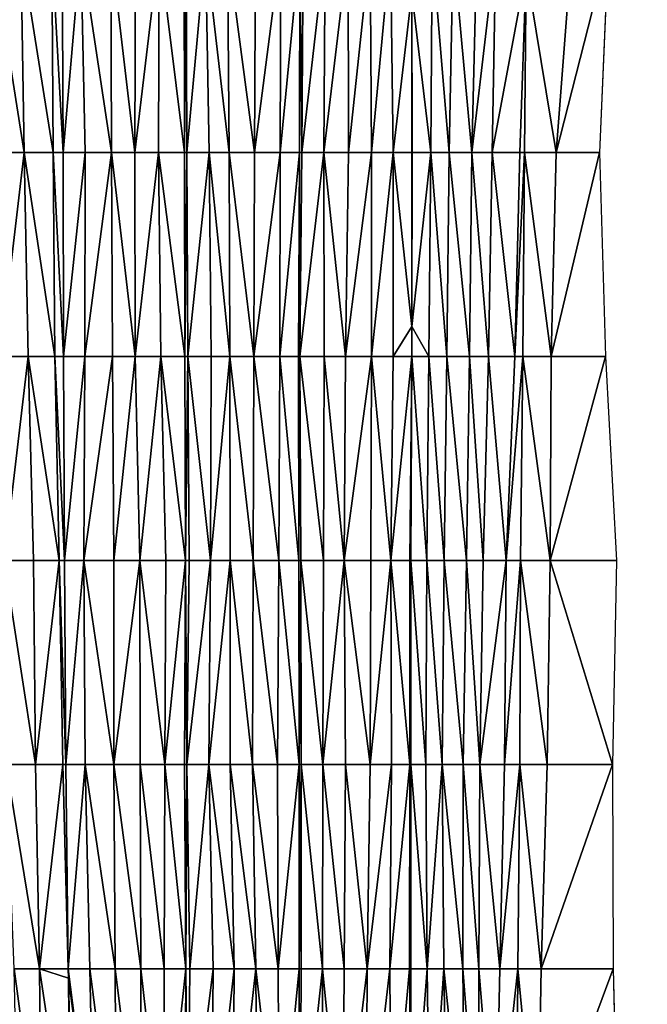
# Model space of a CAD drawing. Units: millimetres. Extents: x -1256 to 574680, y -6485 to 396214.
# Drawn here: x 196518 to 197310, y -5233 to -3990 of the extents above; entities that cross this region are included whole.
import ezdxf

# ---------------------------------------------------------------- set-up
doc = ezdxf.new("R2010")
doc.units = ezdxf.units.MM
doc.header["$LTSCALE"] = 0.5
doc.layers.add('MESH_001', color=6, linetype='Continuous')

msp = doc.modelspace()

# ---------------------------------------------------------------- linework, layer by layer
at = {"elevation": 391520.2}
msp.add_lwpolyline([(197309.9, -1579.2), (197289.7, -1838.7), (197285, -2096.4), (197283.3, -2354), (197283, -2611.7), (197290.4, -2869.4), (197276.3, -3127), (197265.5, -3384.7), (197270.2, -3642.4), (197260.6, -3900), (197249.8, -4157.7), (197249.8, -4157.7), (197257.1, -4415.4), (197271.1, -4673), (197266, -4930.7), (197266.7, -5188.4), (197273, -5446), (197271.1, -5703.7), (197268.9, -5961.4), (197257.3, -6219), (197190, -6476.7), (179037.5, -6476.7)], dxfattribs=at)
at = {"layer": 'MESH_001'}
for points in [[(196482.9, -3900, 402409.1), (196519.4, -3900, 402147.3), (196523.8, -4157.7, 402146.9)], [(196523.8, -4157.7, 402146.9), (196488.5, -4157.7, 402408.6), (196482.9, -3900, 402409.1)], [(196519.4, -3900, 402147.3), (196558.6, -3900, 401885.2), (196560.4, -4157.7, 401885.1)], [(196560.4, -4157.7, 401885.1), (196523.8, -4157.7, 402146.9), (196519.4, -3900, 402147.3)], [(196558.6, -3900, 401885.2), (196571.8, -3900, 401793.9), (196572.9, -4157.7, 401806.8)], [(196572.9, -4157.7, 401806.8), (196560.4, -4157.7, 401885.1), (196558.6, -3900, 401885.2)], [(196571.8, -3900, 401793.9), (196595.4, -3900, 401623.3), (196572.9, -4157.7, 401806.8)], [(196572.9, -4157.7, 401806.8), (196595.4, -3900, 401623.3), (196600.5, -4157.7, 401622.9)], [(196595.4, -3900, 401623.3), (196633, -3900, 401361.4), (196634, -4157.7, 401361.3)], [(196634, -4157.7, 401361.3), (196600.5, -4157.7, 401622.9), (196595.4, -3900, 401623.3)], [(196633, -3900, 401361.4), (196664, -3900, 401100), (196663.2, -4157.7, 401100.1)], [(196663.2, -4157.7, 401100.1), (196634, -4157.7, 401361.3), (196633, -3900, 401361.4)], [(196663.2, -4157.7, 401100.1), (196694, -3900, 400838.8), (196693.3, -4157.7, 400838.8)], [(196664, -3900, 401100), (196694, -3900, 400838.8), (196663.2, -4157.7, 401100.1)], [(196725.9, -4157.7, 400599.1), (196693.3, -4157.7, 400838.8), (196694, -3900, 400838.8)], [(196694, -3900, 400838.8), (196725.6, -3900, 400595.7), (196725.9, -4157.7, 400599.1)], [(196725.6, -3900, 400595.7), (196728, -3900, 400577.1), (196725.9, -4157.7, 400599.1)], [(196725.9, -4157.7, 400599.1), (196728, -3900, 400577.1), (196729, -4157.7, 400577)], [(196728, -3900, 400577.1), (196752.6, -3900, 400316.3), (196729, -4157.7, 400577)], [(196729, -4157.7, 400577), (196752.6, -3900, 400316.3), (196757, -4157.7, 400315.9)], [(196752.6, -3900, 400316.3), (196780.4, -3900, 400055.2), (196782.3, -4157.7, 400055.1)], [(196782.3, -4157.7, 400055.1), (196757, -4157.7, 400315.9), (196752.6, -3900, 400316.3)], [(196780.4, -3900, 400055.2), (196815.7, -3900, 399793.5), (196814.3, -4157.7, 399793.6)], [(196814.3, -4157.7, 399793.6), (196782.3, -4157.7, 400055.1), (196780.4, -3900, 400055.2)], [(196814.3, -4157.7, 399793.6), (196847.4, -3900, 399532.1), (196846.9, -4157.7, 399532.1)], [(196815.7, -3900, 399793.5), (196847.4, -3900, 399532.1), (196814.3, -4157.7, 399793.6)], [(196846.9, -4157.7, 399532.1), (196871.5, -3900, 399307.5), (196870.9, -4157.7, 399300.4)], [(196847.4, -3900, 399532.1), (196871.5, -3900, 399307.5), (196846.9, -4157.7, 399532.1)], [(196874.1, -4157.7, 399271.1), (196870.9, -4157.7, 399300.4), (196871.5, -3900, 399307.5)], [(196871.5, -3900, 399307.5), (196875.8, -3900, 399271), (196874.1, -4157.7, 399271.1)], [(196874.1, -4157.7, 399271.1), (196903.5, -3900, 399009.9), (196901.9, -4157.7, 399010)], [(196875.8, -3900, 399271), (196903.5, -3900, 399009.9), (196874.1, -4157.7, 399271.1)], [(196901.9, -4157.7, 399010), (196932.4, -3900, 398748.7), (196932.9, -4157.7, 398748.7)], [(196903.5, -3900, 399009.9), (196932.4, -3900, 398748.7), (196901.9, -4157.7, 399010)], [(196932.4, -3900, 398748.7), (196960.2, -3900, 398487.6), (196932.9, -4157.7, 398748.7)], [(196932.9, -4157.7, 398748.7), (196960.2, -3900, 398487.6), (196962, -4157.7, 398487.5)], [(196960.2, -3900, 398487.6), (196986, -3900, 398226.7), (196962, -4157.7, 398487.5)], [(196962, -4157.7, 398487.5), (196986, -3900, 398226.7), (196989.3, -4157.7, 398226.4)], [(196989.3, -4157.7, 398226.4), (196986, -3900, 398226.7), (197012.8, -3955.6, 397965.7)], [(197036.7, -4157.7, 397705), (197012.8, -3955.6, 397965.7), (197038.3, -3900, 397704.8)], [(197059.9, -4157.7, 397444.3), (197036.7, -4157.7, 397705), (197038.3, -3900, 397704.8)], [(197038.3, -3900, 397704.8), (197064.9, -3900, 397443.9), (197059.9, -4157.7, 397444.3)], [(197088.7, -4157.7, 397183.1), (197059.9, -4157.7, 397444.3), (197064.9, -3900, 397443.9)], [(197064.9, -3900, 397443.9), (197094.9, -3900, 397182.6), (197088.7, -4157.7, 397183.1)], [(197088.7, -4157.7, 397183.1), (197119, -3900, 396921.8), (197114.2, -4157.7, 396922.2)], [(197094.9, -3900, 397182.6), (197119, -3900, 396921.8), (197088.7, -4157.7, 397183.1)], [(197114.2, -4157.7, 396922.2), (197119, -3900, 396921.8), (197157.2, -3927.6, 396659.8)], [(197194.9, -4157.7, 396397.9), (197157.2, -3927.6, 396659.8), (197214.6, -3900, 396396.2)], [(197194.9, -4157.7, 396397.9), (197260.6, -3900, 396133.5), (197249.8, -4157.7, 396134.4)], [(197214.6, -3900, 396396.2), (197260.6, -3900, 396133.5), (197194.9, -4157.7, 396397.9)], [(197149.1, -4157.7, 396660.5), (197114.2, -4157.7, 396922.2), (197157.2, -3927.6, 396659.8)], [(197149.1, -4157.7, 396660.5), (197157.2, -3927.6, 396659.8), (197154.8, -4157.7, 396633)], [(197194.9, -4157.7, 396397.9), (197154.8, -4157.7, 396633), (197157.2, -3927.6, 396659.8)], [(197012.9, -4157.7, 397967.5), (196989.3, -4157.7, 398226.4), (197012.8, -3955.6, 397965.7)], [(197036.7, -4157.7, 397705), (197013.1, -4157.7, 397965.7), (197012.8, -3955.6, 397965.7)], [(197012.9, -4157.7, 397967.5), (197012.8, -3955.6, 397965.7), (197013.1, -4157.7, 397965.7)], [(196488.5, -4157.7, 402408.6), (196523.8, -4157.7, 402146.9), (196493.1, -4415.4, 402408.2)], [(196493.1, -4415.4, 402408.2), (196523.8, -4157.7, 402146.9), (196528.9, -4415.4, 402146.5)], [(196523.8, -4157.7, 402146.9), (196560.4, -4157.7, 401885.1), (196562.3, -4415.4, 401884.9)], [(196562.3, -4415.4, 401884.9), (196528.9, -4415.4, 402146.5), (196523.8, -4157.7, 402146.9)], [(196560.4, -4157.7, 401885.1), (196572.9, -4157.7, 401806.8), (196573.2, -4415.4, 401810.6)], [(196573.2, -4415.4, 401810.6), (196562.3, -4415.4, 401884.9), (196560.4, -4157.7, 401885.1)], [(196572.9, -4157.7, 401806.8), (196600.5, -4157.7, 401622.9), (196573.2, -4415.4, 401810.6)], [(196573.2, -4415.4, 401810.6), (196600.5, -4157.7, 401622.9), (196600.1, -4415.4, 401622.9)], [(196600.1, -4415.4, 401622.9), (196634, -4157.7, 401361.3), (196635, -4415.4, 401361.2)], [(196600.5, -4157.7, 401622.9), (196634, -4157.7, 401361.3), (196600.1, -4415.4, 401622.9)], [(196634, -4157.7, 401361.3), (196663.2, -4157.7, 401100.1), (196663.8, -4415.4, 401100.1)], [(196663.8, -4415.4, 401100.1), (196635, -4415.4, 401361.2), (196634, -4157.7, 401361.3)], [(196663.2, -4157.7, 401100.1), (196693.3, -4157.7, 400838.8), (196663.8, -4415.4, 401100.1)], [(196663.8, -4415.4, 401100.1), (196693.3, -4157.7, 400838.8), (196696.2, -4415.4, 400838.6)], [(196693.3, -4157.7, 400838.8), (196725.9, -4157.7, 400599.1), (196726.5, -4415.4, 400606.1)], [(196726.5, -4415.4, 400606.1), (196696.2, -4415.4, 400838.6), (196693.3, -4157.7, 400838.8)], [(196725.9, -4157.7, 400599.1), (196729, -4157.7, 400577), (196726.5, -4415.4, 400606.1)], [(196726.5, -4415.4, 400606.1), (196729, -4157.7, 400577), (196730.4, -4415.4, 400576.9)], [(196729, -4157.7, 400577), (196757, -4157.7, 400315.9), (196730.4, -4415.4, 400576.9)], [(196730.4, -4415.4, 400576.9), (196757, -4157.7, 400315.9), (196759.6, -4415.4, 400315.7)], [(196757, -4157.7, 400315.9), (196782.3, -4157.7, 400055.1), (196783.1, -4415.4, 400055)], [(196783.1, -4415.4, 400055), (196759.6, -4415.4, 400315.7), (196757, -4157.7, 400315.9)], [(196782.3, -4157.7, 400055.1), (196814.3, -4157.7, 399793.6), (196813.3, -4415.4, 399793.7)], [(196813.3, -4415.4, 399793.7), (196783.1, -4415.4, 400055), (196782.3, -4157.7, 400055.1)], [(196813.3, -4415.4, 399793.7), (196846.9, -4157.7, 399532.1), (196846.1, -4415.4, 399532.2)], [(196814.3, -4157.7, 399793.6), (196846.9, -4157.7, 399532.1), (196813.3, -4415.4, 399793.7)], [(196846.1, -4415.4, 399532.2), (196870.9, -4157.7, 399300.4), (196869.8, -4415.4, 399287.7)], [(196846.9, -4157.7, 399532.1), (196870.9, -4157.7, 399300.4), (196846.1, -4415.4, 399532.2)], [(196871.5, -4415.4, 399271.3), (196869.8, -4415.4, 399287.7), (196870.9, -4157.7, 399300.4)], [(196870.9, -4157.7, 399300.4), (196874.1, -4157.7, 399271.1), (196871.5, -4415.4, 399271.3)], [(196871.5, -4415.4, 399271.3), (196901.9, -4157.7, 399010), (196902, -4415.4, 399010)], [(196874.1, -4157.7, 399271.1), (196901.9, -4157.7, 399010), (196871.5, -4415.4, 399271.3)], [(196901.9, -4157.7, 399010), (196932.9, -4157.7, 398748.7), (196929.2, -4415.4, 398749)], [(196929.2, -4415.4, 398749), (196902, -4415.4, 399010), (196901.9, -4157.7, 399010)], [(196929.2, -4415.4, 398749), (196962, -4157.7, 398487.5), (196961.8, -4415.4, 398487.5)], [(196932.9, -4157.7, 398748.7), (196962, -4157.7, 398487.5), (196929.2, -4415.4, 398749)], [(196961.8, -4415.4, 398487.5), (196989.3, -4157.7, 398226.4), (196989.2, -4415.4, 398226.4)], [(196962, -4157.7, 398487.5), (196989.3, -4157.7, 398226.4), (196961.8, -4415.4, 398487.5)], [(196989.2, -4415.4, 398226.4), (196989.3, -4157.7, 398226.4), (197012.8, -4377.7, 397965.7)], [(196989.3, -4157.7, 398226.4), (197012.9, -4157.7, 397967.5), (197012.8, -4377.7, 397965.7)], [(197034.4, -4415.4, 397705.2), (197012.8, -4377.7, 397965.7), (197036.7, -4157.7, 397705)], [(197012.8, -4377.7, 397965.7), (197013.1, -4157.7, 397965.7), (197036.7, -4157.7, 397705)], [(197012.9, -4157.7, 397967.5), (197013.1, -4157.7, 397965.7), (197012.8, -4377.7, 397965.7)], [(197056.9, -4415.4, 397444.6), (197034.4, -4415.4, 397705.2), (197036.7, -4157.7, 397705)], [(197036.7, -4157.7, 397705), (197059.9, -4157.7, 397444.3), (197056.9, -4415.4, 397444.6)], [(197085.6, -4415.4, 397183.4), (197056.9, -4415.4, 397444.6), (197059.9, -4157.7, 397444.3)], [(197059.9, -4157.7, 397444.3), (197088.7, -4157.7, 397183.1), (197085.6, -4415.4, 397183.4)], [(197109.6, -4415.4, 396922.6), (197085.6, -4415.4, 397183.4), (197088.7, -4157.7, 397183.1)], [(197088.7, -4157.7, 397183.1), (197114.2, -4157.7, 396922.2), (197109.6, -4415.4, 396922.6)], [(197142.6, -4415.4, 396661.1), (197109.6, -4415.4, 396922.6), (197114.2, -4157.7, 396922.2)], [(197114.2, -4157.7, 396922.2), (197149.1, -4157.7, 396660.5), (197142.6, -4415.4, 396661.1)], [(197142.6, -4415.4, 396661.1), (197154.8, -4157.7, 396633), (197152.8, -4415.4, 396609.4)], [(197149.1, -4157.7, 396660.5), (197154.8, -4157.7, 396633), (197142.6, -4415.4, 396661.1)], [(197188.7, -4415.4, 396398.4), (197152.8, -4415.4, 396609.4), (197154.8, -4157.7, 396633)], [(197154.8, -4157.7, 396633), (197194.9, -4157.7, 396397.9), (197188.7, -4415.4, 396398.4)], [(197188.7, -4415.4, 396398.4), (197249.8, -4157.7, 396134.4), (197257.1, -4415.4, 396133.8)], [(197194.9, -4157.7, 396397.9), (197249.8, -4157.7, 396134.4), (197188.7, -4415.4, 396398.4)], [(197012.7, -4415.4, 397965.7), (196989.2, -4415.4, 398226.4), (197012.8, -4377.7, 397965.7)], [(197012.7, -4415.4, 397965.7), (197012.8, -4377.7, 397965.7), (197012.7, -4415.4, 397965)], [(197034.4, -4415.4, 397705.2), (197012.7, -4415.4, 397965), (197012.8, -4377.7, 397965.7)], [(196493.1, -4415.4, 402408.2), (196528.9, -4415.4, 402146.5), (196498.5, -4673, 402407.8)], [(196498.5, -4673, 402407.8), (196528.9, -4415.4, 402146.5), (196535.6, -4673, 402145.9)], [(196528.9, -4415.4, 402146.5), (196562.3, -4415.4, 401884.9), (196567.8, -4673, 401884.4)], [(196567.8, -4673, 401884.4), (196535.6, -4673, 402145.9), (196528.9, -4415.4, 402146.5)], [(196562.3, -4415.4, 401884.9), (196573.2, -4415.4, 401810.6), (196574.6, -4673, 401826.3)], [(196574.6, -4673, 401826.3), (196567.8, -4673, 401884.4), (196562.3, -4415.4, 401884.9)], [(196573.2, -4415.4, 401810.6), (196600.1, -4415.4, 401622.9), (196574.6, -4673, 401826.3)], [(196574.6, -4673, 401826.3), (196600.1, -4415.4, 401622.9), (196598.9, -4673, 401623)], [(196598.9, -4673, 401623), (196635, -4415.4, 401361.2), (196636.9, -4673, 401361.1)], [(196600.1, -4415.4, 401622.9), (196635, -4415.4, 401361.2), (196598.9, -4673, 401623)], [(196635, -4415.4, 401361.2), (196663.8, -4415.4, 401100.1), (196636.9, -4673, 401361.1)], [(196636.9, -4673, 401361.1), (196663.8, -4415.4, 401100.1), (196669.8, -4673, 401099.5)], [(196663.8, -4415.4, 401100.1), (196696.2, -4415.4, 400838.6), (196669.8, -4673, 401099.5)], [(196669.8, -4673, 401099.5), (196696.2, -4415.4, 400838.6), (196702.4, -4673, 400838)], [(196696.2, -4415.4, 400838.6), (196726.5, -4415.4, 400606.1), (196727.4, -4673, 400616)], [(196727.4, -4673, 400616), (196702.4, -4673, 400838), (196696.2, -4415.4, 400838.6)], [(196726.5, -4415.4, 400606.1), (196730.4, -4415.4, 400576.9), (196727.4, -4673, 400616)], [(196727.4, -4673, 400616), (196730.4, -4415.4, 400576.9), (196731.8, -4673, 400576.8)], [(196730.4, -4415.4, 400576.9), (196759.6, -4415.4, 400315.7), (196758.7, -4673, 400315.8)], [(196758.7, -4673, 400315.8), (196731.8, -4673, 400576.8), (196730.4, -4415.4, 400576.9)], [(196758.7, -4673, 400315.8), (196783.1, -4415.4, 400055), (196783.4, -4673, 400055)], [(196759.6, -4415.4, 400315.7), (196783.1, -4415.4, 400055), (196758.7, -4673, 400315.8)], [(196783.1, -4415.4, 400055), (196813.3, -4415.4, 399793.7), (196812.6, -4673, 399793.8)], [(196812.6, -4673, 399793.8), (196783.4, -4673, 400055), (196783.1, -4415.4, 400055)], [(196845, -4673, 399532.3), (196812.6, -4673, 399793.8), (196813.3, -4415.4, 399793.7)], [(196813.3, -4415.4, 399793.7), (196846.1, -4415.4, 399532.2), (196845, -4673, 399532.3)], [(196870.2, -4673, 399292.7), (196845, -4673, 399532.3), (196846.1, -4415.4, 399532.2)], [(196846.1, -4415.4, 399532.2), (196869.8, -4415.4, 399287.7), (196870.2, -4673, 399292.7)], [(196869.8, -4415.4, 399287.7), (196871.5, -4415.4, 399271.3), (196870.2, -4673, 399292.7)], [(196870.2, -4673, 399292.7), (196871.5, -4415.4, 399271.3), (196872.6, -4673, 399271.2)], [(196871.5, -4415.4, 399271.3), (196902, -4415.4, 399010), (196901.2, -4673, 399010.1)], [(196901.2, -4673, 399010.1), (196872.6, -4673, 399271.2), (196871.5, -4415.4, 399271.3)], [(196927.6, -4673, 398749.1), (196901.2, -4673, 399010.1), (196902, -4415.4, 399010)], [(196902, -4415.4, 399010), (196929.2, -4415.4, 398749), (196927.6, -4673, 398749.1)], [(196927.6, -4673, 398749.1), (196961.8, -4415.4, 398487.5), (196960.9, -4673, 398487.6)], [(196929.2, -4415.4, 398749), (196961.8, -4415.4, 398487.5), (196927.6, -4673, 398749.1)], [(196986.5, -4673, 398226.7), (196960.9, -4673, 398487.6), (196961.8, -4415.4, 398487.5)], [(196961.8, -4415.4, 398487.5), (196989.2, -4415.4, 398226.4), (196986.5, -4673, 398226.7)], [(196986.5, -4673, 398226.7), (197012.7, -4415.4, 397965.7), (197010.5, -4673, 397965.9)], [(196989.2, -4415.4, 398226.4), (197012.7, -4415.4, 397965.7), (196986.5, -4673, 398226.7)], [(197010.5, -4673, 397965.9), (197012.7, -4415.4, 397965), (197011.7, -4673, 397953)], [(197012.7, -4415.4, 397965.7), (197012.7, -4415.4, 397965), (197010.5, -4673, 397965.9)], [(197031.7, -4673, 397705.4), (197011.7, -4673, 397953), (197012.7, -4415.4, 397965)], [(197012.7, -4415.4, 397965), (197034.4, -4415.4, 397705.2), (197031.7, -4673, 397705.4)], [(197053.5, -4673, 397444.8), (197031.7, -4673, 397705.4), (197034.4, -4415.4, 397705.2)], [(197034.4, -4415.4, 397705.2), (197056.9, -4415.4, 397444.6), (197053.5, -4673, 397444.8)], [(197081.6, -4673, 397183.7), (197053.5, -4673, 397444.8), (197056.9, -4415.4, 397444.6)], [(197056.9, -4415.4, 397444.6), (197085.6, -4415.4, 397183.4), (197081.6, -4673, 397183.7)], [(197102.9, -4673, 396923.2), (197081.6, -4673, 397183.7), (197085.6, -4415.4, 397183.4)], [(197085.6, -4415.4, 397183.4), (197109.6, -4415.4, 396922.6), (197102.9, -4673, 396923.2)], [(197132, -4673, 396662), (197102.9, -4673, 396923.2), (197109.6, -4415.4, 396922.6)], [(197109.6, -4415.4, 396922.6), (197142.6, -4415.4, 396661.1), (197132, -4673, 396662)], [(197132, -4673, 396662), (197152.8, -4415.4, 396609.4), (197150, -4673, 396577.1)], [(197142.6, -4415.4, 396661.1), (197152.8, -4415.4, 396609.4), (197132, -4673, 396662)], [(197187.2, -4673, 396398.5), (197150, -4673, 396577.1), (197152.8, -4415.4, 396609.4)], [(197152.8, -4415.4, 396609.4), (197188.7, -4415.4, 396398.4), (197187.2, -4673, 396398.5)], [(197187.2, -4673, 396398.5), (197257.1, -4415.4, 396133.8), (197271.1, -4673, 396132.6)], [(197188.7, -4415.4, 396398.4), (197257.1, -4415.4, 396133.8), (197187.2, -4673, 396398.5)], [(196498.5, -4673, 402407.8), (196535.6, -4673, 402145.9), (196538.1, -4930.7, 402145.7)], [(196538.1, -4930.7, 402145.7), (196501.1, -4930.7, 402407.5), (196498.5, -4673, 402407.8)], [(196535.6, -4673, 402145.9), (196567.8, -4673, 401884.4), (196538.1, -4930.7, 402145.7)], [(196538.1, -4930.7, 402145.7), (196567.8, -4673, 401884.4), (196572.4, -4930.7, 401884)], [(196567.8, -4673, 401884.4), (196574.6, -4673, 401826.3), (196576.3, -4930.7, 401846.4)], [(196576.3, -4930.7, 401846.4), (196572.4, -4930.7, 401884), (196567.8, -4673, 401884.4)], [(196574.6, -4673, 401826.3), (196598.9, -4673, 401623), (196576.3, -4930.7, 401846.4)], [(196576.3, -4930.7, 401846.4), (196598.9, -4673, 401623), (196600.5, -4930.7, 401622.9)], [(196598.9, -4673, 401623), (196636.9, -4673, 401361.1), (196636.9, -4930.7, 401361.1)], [(196636.9, -4930.7, 401361.1), (196600.5, -4930.7, 401622.9), (196598.9, -4673, 401623)], [(196636.9, -4930.7, 401361.1), (196669.8, -4673, 401099.5), (196670.1, -4930.7, 401099.5)], [(196636.9, -4673, 401361.1), (196669.8, -4673, 401099.5), (196636.9, -4930.7, 401361.1)], [(196669.8, -4673, 401099.5), (196702.4, -4673, 400838), (196701.2, -4930.7, 400838.1)], [(196701.2, -4930.7, 400838.1), (196670.1, -4930.7, 401099.5), (196669.8, -4673, 401099.5)], [(196701.2, -4930.7, 400838.1), (196727.4, -4673, 400616), (196726.2, -4930.7, 400603)], [(196702.4, -4673, 400838), (196727.4, -4673, 400616), (196701.2, -4930.7, 400838.1)], [(196729, -4930.7, 400577), (196726.2, -4930.7, 400603), (196727.4, -4673, 400616)], [(196727.4, -4673, 400616), (196731.8, -4673, 400576.8), (196729, -4930.7, 400577)], [(196729, -4930.7, 400577), (196758.7, -4673, 400315.8), (196756.8, -4930.7, 400316)], [(196731.8, -4673, 400576.8), (196758.7, -4673, 400315.8), (196729, -4930.7, 400577)], [(196756.8, -4930.7, 400316), (196783.4, -4673, 400055), (196783.5, -4930.7, 400055)], [(196758.7, -4673, 400315.8), (196783.4, -4673, 400055), (196756.8, -4930.7, 400316)], [(196783.4, -4673, 400055), (196812.6, -4673, 399793.8), (196811.7, -4930.7, 399793.9)], [(196811.7, -4930.7, 399793.9), (196783.5, -4930.7, 400055), (196783.4, -4673, 400055)], [(196843.3, -4930.7, 399532.5), (196811.7, -4930.7, 399793.9), (196812.6, -4673, 399793.8)], [(196812.6, -4673, 399793.8), (196845, -4673, 399532.3), (196843.3, -4930.7, 399532.5)], [(196870.5, -4930.7, 399295.5), (196843.3, -4930.7, 399532.5), (196845, -4673, 399532.3)], [(196845, -4673, 399532.3), (196870.2, -4673, 399292.7), (196870.5, -4930.7, 399295.5)], [(196870.2, -4673, 399292.7), (196872.6, -4673, 399271.2), (196870.5, -4930.7, 399295.5)], [(196870.5, -4930.7, 399295.5), (196872.6, -4673, 399271.2), (196873.3, -4930.7, 399271.2)], [(196872.6, -4673, 399271.2), (196901.2, -4673, 399010.1), (196900.5, -4930.7, 399010.1)], [(196900.5, -4930.7, 399010.1), (196873.3, -4930.7, 399271.2), (196872.6, -4673, 399271.2)], [(196900.5, -4930.7, 399010.1), (196927.6, -4673, 398749.1), (196929.3, -4930.7, 398749)], [(196901.2, -4673, 399010.1), (196927.6, -4673, 398749.1), (196900.5, -4930.7, 399010.1)], [(196927.6, -4673, 398749.1), (196960.9, -4673, 398487.6), (196960.4, -4930.7, 398487.6)], [(196960.4, -4930.7, 398487.6), (196929.3, -4930.7, 398749), (196927.6, -4673, 398749.1)], [(196960.4, -4930.7, 398487.6), (196986.5, -4673, 398226.7), (196987, -4930.7, 398226.6)], [(196960.9, -4673, 398487.6), (196986.5, -4673, 398226.7), (196960.4, -4930.7, 398487.6)], [(196986.5, -4673, 398226.7), (197010.5, -4673, 397965.9), (197010.1, -4930.7, 397966)], [(197010.1, -4930.7, 397966), (196987, -4930.7, 398226.6), (196986.5, -4673, 398226.7)], [(197010.1, -4930.7, 397966), (197011.7, -4673, 397953), (197011.4, -4930.7, 397950.2)], [(197010.5, -4673, 397965.9), (197011.7, -4673, 397953), (197010.1, -4930.7, 397966)], [(197030.5, -4930.7, 397705.5), (197011.4, -4930.7, 397950.2), (197011.7, -4673, 397953)], [(197011.7, -4673, 397953), (197031.7, -4673, 397705.4), (197030.5, -4930.7, 397705.5)], [(197051.2, -4930.7, 397445.1), (197030.5, -4930.7, 397705.5), (197031.7, -4673, 397705.4)], [(197031.7, -4673, 397705.4), (197053.5, -4673, 397444.8), (197051.2, -4930.7, 397445.1)], [(197077.5, -4930.7, 397184.1), (197051.2, -4930.7, 397445.1), (197053.5, -4673, 397444.8)], [(197053.5, -4673, 397444.8), (197081.6, -4673, 397183.7), (197077.5, -4930.7, 397184.1)], [(197098.4, -4930.7, 396923.6), (197077.5, -4930.7, 397184.1), (197081.6, -4673, 397183.7)], [(197081.6, -4673, 397183.7), (197102.9, -4673, 396923.2), (197098.4, -4930.7, 396923.6)], [(197098.4, -4930.7, 396923.6), (197132, -4673, 396662), (197129.6, -4930.7, 396662.2)], [(197102.9, -4673, 396923.2), (197132, -4673, 396662), (197098.4, -4930.7, 396923.6)], [(197129.6, -4930.7, 396662.2), (197150, -4673, 396577.1), (197149.1, -4930.7, 396567.2)], [(197132, -4673, 396662), (197150, -4673, 396577.1), (197129.6, -4930.7, 396662.2)], [(197183.6, -4930.7, 396398.9), (197149.1, -4930.7, 396567.2), (197150, -4673, 396577.1)], [(197150, -4673, 396577.1), (197187.2, -4673, 396398.5), (197183.6, -4930.7, 396398.9)], [(197266, -4930.7, 396133), (197183.6, -4930.7, 396398.9), (197187.2, -4673, 396398.5)], [(197187.2, -4673, 396398.5), (197271.1, -4673, 396132.6), (197266, -4930.7, 396133)], [(196501.1, -4930.7, 402407.5), (196538.1, -4930.7, 402145.7), (196542.9, -5188.4, 402145.2)], [(196542.9, -5188.4, 402145.2), (196510.9, -5188.4, 402406.7), (196501.1, -4930.7, 402407.5)], [(196538.1, -4930.7, 402145.7), (196572.4, -4930.7, 401884), (196542.9, -5188.4, 402145.2)], [(196542.9, -5188.4, 402145.2), (196572.4, -4930.7, 401884), (196579.3, -5188.4, 401883.4)], [(196572.4, -4930.7, 401884), (196576.3, -4930.7, 401846.4), (196579.4, -5188.4, 401881.8)], [(196579.4, -5188.4, 401881.8), (196579.3, -5188.4, 401883.4), (196572.4, -4930.7, 401884)], [(196576.3, -4930.7, 401846.4), (196600.5, -4930.7, 401622.9), (196579.4, -5188.4, 401881.8)], [(196579.4, -5188.4, 401881.8), (196600.5, -4930.7, 401622.9), (196606.4, -5188.4, 401622.4)], [(196600.5, -4930.7, 401622.9), (196636.9, -4930.7, 401361.1), (196638.6, -5188.4, 401360.9)], [(196638.6, -5188.4, 401360.9), (196606.4, -5188.4, 401622.4), (196600.5, -4930.7, 401622.9)], [(196636.9, -4930.7, 401361.1), (196670.1, -4930.7, 401099.5), (196670.7, -5188.4, 401099.4)], [(196670.7, -5188.4, 401099.4), (196638.6, -5188.4, 401360.9), (196636.9, -4930.7, 401361.1)], [(196670.1, -4930.7, 401099.5), (196701.2, -4930.7, 400838.1), (196700.5, -5188.4, 400838.2)], [(196700.5, -5188.4, 400838.2), (196670.7, -5188.4, 401099.4), (196670.1, -4930.7, 401099.5)], [(196727.5, -5188.4, 400617.2), (196700.5, -5188.4, 400838.2), (196701.2, -4930.7, 400838.1)], [(196701.2, -4930.7, 400838.1), (196726.2, -4930.7, 400603), (196727.5, -5188.4, 400617.2)], [(196726.2, -4930.7, 400603), (196729, -4930.7, 400577), (196727.5, -5188.4, 400617.2)], [(196727.5, -5188.4, 400617.2), (196729, -4930.7, 400577), (196732.6, -5188.4, 400576.7)], [(196729, -4930.7, 400577), (196756.8, -4930.7, 400316), (196732.6, -5188.4, 400576.7)], [(196732.6, -5188.4, 400576.7), (196756.8, -4930.7, 400316), (196762.3, -5188.4, 400315.5)], [(196756.8, -4930.7, 400316), (196783.5, -4930.7, 400055), (196788.7, -5188.4, 400054.5)], [(196788.7, -5188.4, 400054.5), (196762.3, -5188.4, 400315.5), (196756.8, -4930.7, 400316)], [(196783.5, -4930.7, 400055), (196811.7, -4930.7, 399793.9), (196816.2, -5188.4, 399793.5)], [(196816.2, -5188.4, 399793.5), (196788.7, -5188.4, 400054.5), (196783.5, -4930.7, 400055)], [(196811.7, -4930.7, 399793.9), (196843.3, -4930.7, 399532.5), (196844.2, -5188.4, 399532.4)], [(196844.2, -5188.4, 399532.4), (196816.2, -5188.4, 399793.5), (196811.7, -4930.7, 399793.9)], [(196843.3, -4930.7, 399532.5), (196870.5, -4930.7, 399295.5), (196844.2, -5188.4, 399532.4)], [(196844.2, -5188.4, 399532.4), (196870.5, -4930.7, 399295.5), (196870.5, -5188.4, 399295.3)], [(196870.5, -4930.7, 399295.5), (196873.3, -4930.7, 399271.2), (196873.3, -5188.4, 399271.2)], [(196873.3, -5188.4, 399271.2), (196870.5, -5188.4, 399295.3), (196870.5, -4930.7, 399295.5)], [(196873.3, -4930.7, 399271.2), (196900.5, -4930.7, 399010.1), (196900.2, -5188.4, 399010.2)], [(196900.2, -5188.4, 399010.2), (196873.3, -5188.4, 399271.2), (196873.3, -4930.7, 399271.2)], [(196927.6, -5188.4, 398749.1), (196900.2, -5188.4, 399010.2), (196900.5, -4930.7, 399010.1)], [(196900.5, -4930.7, 399010.1), (196929.3, -4930.7, 398749), (196927.6, -5188.4, 398749.1)], [(196956.4, -5188.4, 398488), (196927.6, -5188.4, 398749.1), (196929.3, -4930.7, 398749)], [(196929.3, -4930.7, 398749), (196960.4, -4930.7, 398487.6), (196956.4, -5188.4, 398488)], [(196956.4, -5188.4, 398488), (196987, -4930.7, 398226.6), (196985.1, -5188.4, 398226.8)], [(196960.4, -4930.7, 398487.6), (196987, -4930.7, 398226.6), (196956.4, -5188.4, 398488)], [(196985.1, -5188.4, 398226.8), (197010.1, -4930.7, 397966), (197009.8, -5188.4, 397966)], [(196987, -4930.7, 398226.6), (197010.1, -4930.7, 397966), (196985.1, -5188.4, 398226.8)], [(197009.8, -5188.4, 397966), (197011.4, -4930.7, 397950.2), (197011.4, -5188.4, 397949.4)], [(197010.1, -4930.7, 397966), (197011.4, -4930.7, 397950.2), (197009.8, -5188.4, 397966)], [(197011.4, -4930.7, 397950.2), (197030.5, -4930.7, 397705.5), (197032.2, -5188.4, 397705.4)], [(197032.2, -5188.4, 397705.4), (197011.4, -5188.4, 397949.4), (197011.4, -4930.7, 397950.2)], [(197030.5, -4930.7, 397705.5), (197051.2, -4930.7, 397445.1), (197032.2, -5188.4, 397705.4)], [(197032.2, -5188.4, 397705.4), (197051.2, -4930.7, 397445.1), (197053, -5188.4, 397444.9)], [(197051.2, -4930.7, 397445.1), (197077.5, -4930.7, 397184.1), (197077.1, -5188.4, 397184.1)], [(197077.1, -5188.4, 397184.1), (197053, -5188.4, 397444.9), (197051.2, -4930.7, 397445.1)], [(197097.5, -5188.4, 396923.7), (197077.1, -5188.4, 397184.1), (197077.5, -4930.7, 397184.1)], [(197077.5, -4930.7, 397184.1), (197098.4, -4930.7, 396923.6), (197097.5, -5188.4, 396923.7)], [(197123.9, -5188.4, 396662.7), (197097.5, -5188.4, 396923.7), (197098.4, -4930.7, 396923.6)], [(197098.4, -4930.7, 396923.6), (197129.6, -4930.7, 396662.2), (197123.9, -5188.4, 396662.7)], [(197123.9, -5188.4, 396662.7), (197149.1, -4930.7, 396567.2), (197146.7, -5188.4, 396540.2)], [(197129.6, -4930.7, 396662.2), (197149.1, -4930.7, 396567.2), (197123.9, -5188.4, 396662.7)], [(197175.9, -5188.4, 396399.5), (197146.7, -5188.4, 396540.2), (197149.1, -4930.7, 396567.2)], [(197149.1, -4930.7, 396567.2), (197183.6, -4930.7, 396398.9), (197175.9, -5188.4, 396399.5)], [(197175.9, -5188.4, 396399.5), (197266, -4930.7, 396133), (197266.7, -5188.4, 396132.9)], [(197183.6, -4930.7, 396398.9), (197266, -4930.7, 396133), (197175.9, -5188.4, 396399.5)], [(196510.9, -5188.4, 402406.7), (196542.9, -5188.4, 402145.2), (196545.5, -5446, 402145)], [(196545.5, -5446, 402145), (196516.7, -5446, 402406.2), (196510.9, -5188.4, 402406.7)], [(196581.6, -5446, 401906.2), (196542.9, -5188.4, 402145.2), (196579.6, -5200.3, 401883.4)], [(196542.9, -5188.4, 402145.2), (196579.3, -5188.4, 401883.4), (196579.6, -5200.3, 401883.4)], [(196581.6, -5446, 401906.2), (196545.5, -5446, 402145), (196542.9, -5188.4, 402145.2)], [(196579.3, -5188.4, 401883.4), (196579.4, -5188.4, 401881.8), (196579.6, -5200.3, 401883.4)], [(196612.1, -5446, 401621.9), (196579.4, -5188.4, 401881.8), (196606.4, -5188.4, 401622.4)], [(196612.1, -5446, 401621.9), (196579.6, -5200.3, 401883.4), (196579.4, -5188.4, 401881.8)], [(196606.4, -5188.4, 401622.4), (196638.6, -5188.4, 401360.9), (196639.9, -5446, 401360.8)], [(196639.9, -5446, 401360.8), (196612.1, -5446, 401621.9), (196606.4, -5188.4, 401622.4)], [(196638.6, -5188.4, 401360.9), (196670.7, -5188.4, 401099.4), (196670.3, -5446, 401099.5)], [(196670.3, -5446, 401099.5), (196639.9, -5446, 401360.8), (196638.6, -5188.4, 401360.9)], [(196700, -5446, 400838.2), (196670.3, -5446, 401099.5), (196670.7, -5188.4, 401099.4)], [(196670.7, -5188.4, 401099.4), (196700.5, -5188.4, 400838.2), (196700, -5446, 400838.2)], [(196700, -5446, 400838.2), (196727.5, -5188.4, 400617.2), (196726.5, -5446, 400606.5)], [(196700.5, -5188.4, 400838.2), (196727.5, -5188.4, 400617.2), (196700, -5446, 400838.2)], [(196730.1, -5446, 400576.9), (196726.5, -5446, 400606.5), (196727.5, -5188.4, 400617.2)], [(196727.5, -5188.4, 400617.2), (196732.6, -5188.4, 400576.7), (196730.1, -5446, 400576.9)], [(196730.1, -5446, 400576.9), (196762.3, -5188.4, 400315.5), (196760, -5446, 400315.7)], [(196732.6, -5188.4, 400576.7), (196762.3, -5188.4, 400315.5), (196730.1, -5446, 400576.9)], [(196760, -5446, 400315.7), (196788.7, -5188.4, 400054.5), (196786.9, -5446, 400054.7)], [(196762.3, -5188.4, 400315.5), (196788.7, -5188.4, 400054.5), (196760, -5446, 400315.7)], [(196786.9, -5446, 400054.7), (196816.2, -5188.4, 399793.5), (196817.7, -5446, 399793.3)], [(196788.7, -5188.4, 400054.5), (196816.2, -5188.4, 399793.5), (196786.9, -5446, 400054.7)], [(196816.2, -5188.4, 399793.5), (196844.2, -5188.4, 399532.4), (196845.6, -5446, 399532.2)], [(196845.6, -5446, 399532.2), (196817.7, -5446, 399793.3), (196816.2, -5188.4, 399793.5)], [(196844.2, -5188.4, 399532.4), (196870.5, -5188.4, 399295.3), (196845.6, -5446, 399532.2)], [(196845.6, -5446, 399532.2), (196870.5, -5188.4, 399295.3), (196870, -5446, 399290)], [(196872.1, -5446, 399271.3), (196870, -5446, 399290), (196870.5, -5188.4, 399295.3)], [(196870.5, -5188.4, 399295.3), (196873.3, -5188.4, 399271.2), (196872.1, -5446, 399271.3)], [(196872.1, -5446, 399271.3), (196900.2, -5188.4, 399010.2), (196899.5, -5446, 399010.2)], [(196873.3, -5188.4, 399271.2), (196900.2, -5188.4, 399010.2), (196872.1, -5446, 399271.3)], [(196925.8, -5446, 398749.3), (196899.5, -5446, 399010.2), (196900.2, -5188.4, 399010.2)], [(196900.2, -5188.4, 399010.2), (196927.6, -5188.4, 398749.1), (196925.8, -5446, 398749.3)], [(196925.8, -5446, 398749.3), (196956.4, -5188.4, 398488), (196955.2, -5446, 398488.1)], [(196927.6, -5188.4, 398749.1), (196956.4, -5188.4, 398488), (196925.8, -5446, 398749.3)], [(196955.2, -5446, 398488.1), (196985.1, -5188.4, 398226.8), (196986.6, -5446, 398226.7)], [(196956.4, -5188.4, 398488), (196985.1, -5188.4, 398226.8), (196955.2, -5446, 398488.1)], [(196985.1, -5188.4, 398226.8), (197009.8, -5188.4, 397966), (196986.6, -5446, 398226.7)], [(196986.6, -5446, 398226.7), (197009.8, -5188.4, 397966), (197012.3, -5446, 397965.8)], [(197009.8, -5188.4, 397966), (197011.4, -5188.4, 397949.4), (197012.6, -5446, 397963.3)], [(197012.6, -5446, 397963.3), (197012.3, -5446, 397965.8), (197009.8, -5188.4, 397966)], [(197011.4, -5188.4, 397949.4), (197032.2, -5188.4, 397705.4), (197012.6, -5446, 397963.3)], [(197012.6, -5446, 397963.3), (197032.2, -5188.4, 397705.4), (197035.6, -5446, 397705.1)], [(197032.2, -5188.4, 397705.4), (197053, -5188.4, 397444.9), (197035.6, -5446, 397705.1)], [(197035.6, -5446, 397705.1), (197053, -5188.4, 397444.9), (197058, -5446, 397444.5)], [(197053, -5188.4, 397444.9), (197077.1, -5188.4, 397184.1), (197080.3, -5446, 397183.9)], [(197080.3, -5446, 397183.9), (197058, -5446, 397444.5), (197053, -5188.4, 397444.9)], [(197077.1, -5188.4, 397184.1), (197097.5, -5188.4, 396923.7), (197097.3, -5446, 396923.7)], [(197097.3, -5446, 396923.7), (197080.3, -5446, 397183.9), (197077.1, -5188.4, 397184.1)], [(197118.4, -5446, 396663.2), (197097.3, -5446, 396923.7), (197097.5, -5188.4, 396923.7)], [(197097.5, -5188.4, 396923.7), (197123.9, -5188.4, 396662.7), (197118.4, -5446, 396663.2)], [(197118.4, -5446, 396663.2), (197146.7, -5188.4, 396540.2), (197144.8, -5446, 396517.9)], [(197123.9, -5188.4, 396662.7), (197146.7, -5188.4, 396540.2), (197118.4, -5446, 396663.2)], [(197171.5, -5446, 396399.9), (197144.8, -5446, 396517.9), (197146.7, -5188.4, 396540.2)], [(197146.7, -5188.4, 396540.2), (197175.9, -5188.4, 396399.5), (197171.5, -5446, 396399.9)], [(197171.5, -5446, 396399.9), (197266.7, -5188.4, 396132.9), (197273, -5446, 396132.4)], [(197175.9, -5188.4, 396399.5), (197266.7, -5188.4, 396132.9), (197171.5, -5446, 396399.9)], [(196581.6, -5446, 401906.2), (196579.6, -5200.3, 401883.4), (196585.3, -5446, 401882.9)], [(196612.1, -5446, 401621.9), (196585.3, -5446, 401882.9), (196579.6, -5200.3, 401883.4)]]:
    msp.add_3dface(points, dxfattribs=at)

doc.saveas('drawing.dxf')
